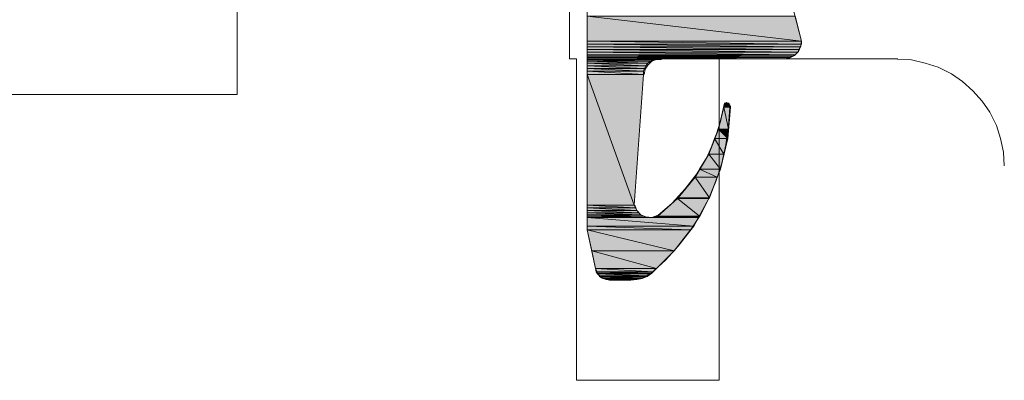
# Model space of a CAD drawing. Units: inches. Extents: x -185 to 797, y -1043 to 1834.
# Drawn here: x 490 to 557, y 85 to 109 of the extents above; entities that cross this region are included whole.
import ezdxf

# ---------------------------------------------------------------- set-up
doc = ezdxf.new("R2010")
doc.units = ezdxf.units.IN
doc.header["$MEASUREMENT"] = 0
doc.layers.add('Ebene 1', color=7, linetype='Continuous')

# ---------------------------------------------------------------- blocks, each defined once
blk = doc.blocks.new('block 2')
at = {"layer": 'Ebene 1', "true_color": 0xcbd0cc}
for points in [[(528.471, 109.617), (542.941, 107.941), (528.471, 107.941)], [(528.471, 109.617), (542.5, 109.617), (542.941, 107.941)], [(528.471, 107.941), (542.941, 107.721), (528.471, 107.721)], [(528.471, 107.941), (542.941, 107.941), (542.941, 107.721)], [(528.471, 107.721), (542.853, 107.544), (528.471, 107.544)], [(528.471, 107.721), (542.941, 107.721), (542.853, 107.544)], [(528.471, 107.544), (542.765, 107.367), (528.471, 107.367)], [(528.471, 107.544), (542.853, 107.544), (542.765, 107.367)], [(528.471, 107.367), (542.677, 107.191), (528.471, 107.191)], [(528.471, 107.367), (542.765, 107.367), (542.677, 107.191)], [(528.471, 107.191), (542.5, 107.015), (528.471, 107.015)], [(528.471, 107.191), (542.677, 107.191), (542.5, 107.015)], [(528.471, 107.015), (542.323, 106.926), (528.471, 106.926)], [(528.471, 107.015), (542.5, 107.015), (542.323, 106.926)], [(528.471, 106.926), (542.147, 106.838), (528.471, 106.838)], [(528.471, 106.926), (542.323, 106.926), (542.147, 106.838)], [(528.471, 106.838), (541.927, 106.75), (528.471, 106.75)], [(528.471, 106.838), (542.147, 106.838), (541.927, 106.75)], [(528.471, 106.75), (533.103, 106.706), (528.471, 106.706)], [(528.471, 106.75), (533.235, 106.75), (533.103, 106.706)], [(528.471, 106.706), (532.927, 106.662), (528.471, 106.662)], [(528.471, 106.706), (533.103, 106.706), (532.927, 106.662)], [(528.471, 106.662), (532.75, 106.574), (528.471, 106.574)], [(528.471, 106.662), (532.927, 106.662), (532.75, 106.574)], [(528.471, 106.574), (532.573, 106.441), (528.471, 106.441)], [(528.471, 106.574), (532.75, 106.574), (532.573, 106.441)], [(528.471, 106.441), (532.441, 106.265), (528.471, 106.265)], [(528.471, 106.441), (532.573, 106.441), (532.441, 106.265)], [(528.471, 106.265), (532.353, 106.088), (528.471, 106.088)], [(528.471, 106.265), (532.441, 106.265), (532.353, 106.088)], [(528.471, 106.088), (532.265, 105.912), (528.471, 105.912)], [(528.471, 106.088), (532.353, 106.088), (532.265, 105.912)], [(528.471, 105.912), (532.265, 105.691), (528.471, 105.691)], [(528.471, 105.912), (532.265, 105.912), (532.265, 105.691)], [(528.471, 105.691), (531.646, 96.867), (528.471, 96.867)], [(528.471, 105.691), (532.265, 105.691), (531.646, 96.867)], [(537.735, 103.75), (538.044, 103.706), (537.735, 103.706)], [(537.735, 103.75), (538, 103.75), (538.044, 103.706)], [(537.735, 103.706), (538.044, 103.662), (537.735, 103.662)], [(537.735, 103.706), (538.044, 103.706), (538.044, 103.662)], [(537.735, 103.662), (538.088, 103.617), (537.735, 103.617)], [(537.735, 103.662), (538.044, 103.662), (538.088, 103.617)], [(537.867, 103.794), (537.867, 103.75), (537.779, 103.75)], [(537.691, 103.485), (538, 101.985), (537.338, 101.985)], [(537.735, 103.617), (538.088, 103.574), (537.691, 103.574)], [(537.691, 103.574), (538.133, 103.529), (537.691, 103.529)], [(537.691, 103.574), (538.088, 103.574), (538.133, 103.529)], [(537.691, 103.529), (538.133, 103.485), (537.691, 103.485)], [(537.691, 103.529), (538.133, 103.529), (538.133, 103.485)], [(537.691, 103.485), (538.133, 103.485), (538, 101.985)], [(537.735, 103.617), (538.088, 103.617), (538.088, 103.574)], [(537.338, 101.985), (537.956, 101.367), (537.073, 101.367)], [(537.338, 101.985), (538, 101.985), (537.956, 101.367)], [(537.073, 101.367), (537.691, 100.309), (536.677, 100.309)], [(537.073, 101.367), (537.956, 101.367), (537.691, 100.309)], [(536.677, 100.309), (537.471, 99.294), (536.059, 99.294)], [(536.677, 100.309), (537.691, 100.309), (537.471, 99.294)], [(536.059, 99.294), (537.25, 98.765), (535.75, 98.765)], [(536.059, 99.294), (537.471, 99.294), (537.25, 98.765)], [(535.75, 98.765), (536.721, 97.354), (534.603, 97.354)], [(535.75, 98.765), (537.25, 98.765), (536.721, 97.354)], [(534.559, 97.309), (536.059, 96.117), (533.235, 96.117)], [(534.603, 97.354), (536.677, 97.309), (534.559, 97.309)], [(534.559, 97.309), (536.677, 97.309), (536.059, 96.117)], [(534.603, 97.354), (536.721, 97.354), (536.677, 97.309)], [(528.471, 96.867), (531.735, 96.691), (528.471, 96.691)], [(528.471, 96.867), (531.646, 96.867), (531.735, 96.691)], [(528.471, 96.691), (531.824, 96.515), (528.471, 96.515)], [(528.471, 96.691), (531.735, 96.691), (531.824, 96.515)], [(528.471, 96.515), (531.956, 96.338), (528.471, 96.338)], [(528.471, 96.515), (531.824, 96.515), (531.956, 96.338)], [(528.471, 96.338), (532.088, 96.206), (528.471, 96.206)], [(528.471, 96.338), (531.956, 96.338), (532.088, 96.206)], [(528.471, 96.206), (532.265, 96.117), (528.471, 96.117)], [(528.471, 96.206), (532.088, 96.206), (532.265, 96.117)], [(528.471, 96.117), (532.441, 96.029), (528.471, 96.029)], [(528.471, 96.117), (532.265, 96.117), (532.441, 96.029)], [(528.471, 96.029), (535.662, 95.456), (528.471, 95.456)], [(528.471, 96.029), (535.971, 96.029), (535.662, 95.456)], [(533.059, 96.074), (535.971, 96.029), (532.883, 96.029)], [(533.235, 96.117), (536.015, 96.074), (533.059, 96.074)], [(533.059, 96.074), (536.015, 96.074), (535.971, 96.029)], [(533.235, 96.117), (536.059, 96.117), (536.015, 96.074)], [(528.471, 95.456), (535.441, 95.191), (528.471, 95.191)], [(528.471, 95.456), (535.662, 95.456), (535.441, 95.191)], [(528.471, 95.191), (534.338, 93.779), (528.779, 93.779)], [(528.471, 95.191), (535.441, 95.191), (534.338, 93.779)], [(528.779, 93.779), (533.147, 92.588), (529.044, 92.588)], [(528.779, 93.779), (534.338, 93.779), (533.147, 92.588)], [(529.044, 92.588), (532.927, 92.367), (529.088, 92.367)], [(529.044, 92.588), (533.147, 92.588), (532.927, 92.367)], [(529.088, 92.367), (532.838, 92.279), (529.176, 92.279)], [(529.088, 92.367), (532.927, 92.367), (532.838, 92.279)], [(529.176, 92.279), (532.75, 92.235), (529.176, 92.235)], [(529.176, 92.279), (532.838, 92.279), (532.75, 92.235)], [(529.176, 92.235), (532.529, 92.104), (529.309, 92.104)], [(529.176, 92.235), (532.75, 92.235), (532.529, 92.104)], [(529.309, 92.104), (532.529, 92.059), (529.309, 92.059)], [(529.309, 92.104), (532.529, 92.104), (532.529, 92.059)], [(529.309, 92.059), (532.265, 91.971), (529.441, 91.971)], [(529.309, 92.059), (532.529, 92.059), (532.265, 91.971)], [(529.441, 91.971), (532.177, 91.926), (529.529, 91.926)], [(529.441, 91.971), (532.265, 91.971), (532.177, 91.926)], [(529.529, 91.926), (531.956, 91.883), (529.617, 91.883)], [(529.529, 91.926), (532.177, 91.926), (531.956, 91.883)], [(529.617, 91.883), (531.824, 91.838), (529.75, 91.838)], [(529.617, 91.883), (531.956, 91.883), (531.824, 91.838)], [(529.794, 91.838), (531.426, 91.794), (529.971, 91.794)], [(529.794, 91.838), (531.646, 91.838), (531.426, 91.794)]]:
    blk.add_hatch(color=254, dxfattribs=at).paths.add_polyline_path(points)
h = blk.add_hatch(color=254, dxfattribs=at)
edge = h.paths.add_edge_path()
edge.add_spline(control_points=[(528.471, 106.75), (528.471, 106.75), (541.838, 106.75), (541.838, 106.75), (541.838, 106.75), (528.471, 106.75), (528.471, 106.75), (528.471, 106.75), (528.471, 106.75), (528.471, 106.75)], knot_values=[0, 0, 0, 0, 1, 1, 1, 2, 2, 2, 3, 3, 3, 3], degree=3, periodic=1)
h = blk.add_hatch(color=254, dxfattribs=at)
edge = h.paths.add_edge_path()
edge.add_spline(control_points=[(528.471, 106.75), (528.471, 106.75), (533.235, 106.75), (533.235, 106.75), (533.235, 106.75), (528.471, 106.75), (528.471, 106.75), (528.471, 106.75), (528.471, 106.75), (528.471, 106.75)], knot_values=[0, 0, 0, 0, 1, 1, 1, 2, 2, 2, 3, 3, 3, 3], degree=3, periodic=1)
h = blk.add_hatch(color=254, dxfattribs=at)
edge = h.paths.add_edge_path()
edge.add_spline(control_points=[(537.735, 103.75), (537.735, 103.75), (537.956, 103.75), (537.956, 103.75), (537.956, 103.75), (537.735, 103.75), (537.735, 103.75), (537.735, 103.75), (537.735, 103.75), (537.735, 103.75)], knot_values=[0, 0, 0, 0, 1, 1, 1, 2, 2, 2, 3, 3, 3, 3], degree=3, periodic=1)
h = blk.add_hatch(color=254, dxfattribs=at)
edge = h.paths.add_edge_path()
edge.add_spline(control_points=[(537.735, 103.75), (537.735, 103.75), (538, 103.75), (538, 103.75), (538, 103.75), (537.735, 103.75), (537.735, 103.75), (537.735, 103.75), (537.735, 103.75), (537.735, 103.75)], knot_values=[0, 0, 0, 0, 1, 1, 1, 2, 2, 2, 3, 3, 3, 3], degree=3, periodic=1)
h = blk.add_hatch(color=254, dxfattribs=at)
edge = h.paths.add_edge_path()
edge.add_spline(control_points=[(537.779, 103.75), (537.779, 103.75), (537.912, 103.75), (537.912, 103.75), (537.912, 103.75), (537.779, 103.75), (537.779, 103.75), (537.779, 103.75), (537.779, 103.75), (537.779, 103.75)], knot_values=[0, 0, 0, 0, 1, 1, 1, 2, 2, 2, 3, 3, 3, 3], degree=3, periodic=1)
h = blk.add_hatch(color=254, dxfattribs=at)
edge = h.paths.add_edge_path()
edge.add_spline(control_points=[(528.471, 96.029), (528.471, 96.029), (532.662, 96.029), (532.662, 96.029), (532.662, 96.029), (528.471, 96.029), (528.471, 96.029), (528.471, 96.029), (528.471, 96.029), (528.471, 96.029)], knot_values=[0, 0, 0, 0, 1, 1, 1, 2, 2, 2, 3, 3, 3, 3], degree=3, periodic=1)
at = {"layer": 'Ebene 1', "lineweight": 0}
for points in [[(537.735, 103.75), (537.338, 101.985), (536.677, 100.309), (535.75, 98.765), (534.603, 97.354), (533.235, 96.117), (533.059, 96.074), (532.883, 96.029), (532.662, 96.029), (532.441, 96.029), (532.265, 96.117), (532.088, 96.206), (531.956, 96.338), (531.824, 96.515), (531.735, 96.691), (531.646, 96.867), (532.265, 105.691), (532.265, 105.912), (532.353, 106.088), (532.441, 106.265), (532.573, 106.441), (532.75, 106.574), (532.927, 106.662), (533.103, 106.706), (533.323, 106.75), (533.5, 106.75), (541.75, 106.75), (541.927, 106.75), (542.147, 106.838), (542.323, 106.926), (542.5, 107.015), (542.677, 107.191), (542.765, 107.367), (542.853, 107.544), (542.941, 107.721), (542.941, 107.941), (538.177, 126.383)], [(528.471, 130.883), (528.471, 95.191), (529.044, 92.588), (529.088, 92.367), (529.176, 92.235), (529.309, 92.104), (529.441, 91.971), (529.617, 91.883), (529.794, 91.838), (529.971, 91.794), (531.426, 91.794), (531.824, 91.838), (532.177, 91.926), (532.529, 92.059), (532.838, 92.279), (534.338, 93.779), (535.662, 95.456), (536.677, 97.309), (537.471, 99.294), (537.956, 101.367), (538.133, 103.485), (538.133, 103.529), (538.088, 103.574), (538.088, 103.617), (538.044, 103.662), (538.044, 103.706), (538, 103.75), (537.956, 103.75), (537.912, 103.75), (537.867, 103.794), (537.779, 103.75), (537.735, 103.75), (537.735, 103.75)], [(527.279, 132.029), (527.279, 106.75)], [(528.471, 130.883), (528.471, 95.191)], [(504.867, 104.324), (504.867, 128.412)], [(542.941, 107.941), (538.177, 126.383)], [(528.471, 109.617), (542.941, 107.941), (528.471, 107.941), (528.471, 109.617)], [(528.471, 109.617), (542.5, 109.617), (542.941, 107.941), (528.471, 109.617)], [(528.471, 107.941), (542.941, 107.721), (528.471, 107.721), (528.471, 107.941)], [(528.471, 107.941), (542.941, 107.941), (542.941, 107.721), (528.471, 107.941)], [(528.471, 107.721), (542.853, 107.544), (528.471, 107.544), (528.471, 107.721)], [(528.471, 107.721), (542.941, 107.721), (542.853, 107.544), (528.471, 107.721)], [(541.75, 106.75), (542.103, 106.794), (542.456, 106.971), (542.721, 107.235), (542.897, 107.588), (542.941, 107.941)], [(528.471, 107.544), (542.765, 107.367), (528.471, 107.367), (528.471, 107.544)], [(528.471, 107.544), (542.853, 107.544), (542.765, 107.367), (528.471, 107.544)], [(528.471, 107.367), (542.677, 107.191), (528.471, 107.191), (528.471, 107.367)], [(528.471, 107.367), (542.765, 107.367), (542.677, 107.191), (528.471, 107.367)], [(528.471, 107.191), (542.5, 107.015), (528.471, 107.015), (528.471, 107.191)], [(528.471, 107.191), (542.677, 107.191), (542.5, 107.015), (528.471, 107.191)], [(528.471, 107.015), (542.323, 106.926), (528.471, 106.926), (528.471, 107.015)], [(528.471, 107.015), (542.5, 107.015), (542.323, 106.926), (528.471, 107.015)], [(527.279, 106.75), (527.765, 106.75)], [(527.765, 106.75), (527.765, 85.044)], [(528.471, 106.926), (542.147, 106.838), (528.471, 106.838), (528.471, 106.926)], [(528.471, 106.926), (542.323, 106.926), (542.147, 106.838), (528.471, 106.926)], [(528.471, 106.838), (541.927, 106.75), (528.471, 106.75), (528.471, 106.838)], [(528.471, 106.838), (542.147, 106.838), (541.927, 106.75), (528.471, 106.838)], [(528.471, 106.75), (541.927, 106.75), (541.838, 106.75), (528.471, 106.75)], [(528.471, 106.75), (533.323, 106.75), (533.235, 106.75), (528.471, 106.75)], [(528.471, 106.75), (533.103, 106.706), (528.471, 106.706), (528.471, 106.75)], [(528.471, 106.75), (533.235, 106.75), (533.103, 106.706), (528.471, 106.75)], [(528.471, 106.706), (532.927, 106.662), (528.471, 106.662), (528.471, 106.706)], [(528.471, 106.706), (533.103, 106.706), (532.927, 106.662), (528.471, 106.706)], [(528.471, 106.662), (532.75, 106.574), (528.471, 106.574), (528.471, 106.662)], [(528.471, 106.662), (532.927, 106.662), (532.75, 106.574), (528.471, 106.662)], [(528.471, 106.574), (532.573, 106.441), (528.471, 106.441), (528.471, 106.574)], [(528.471, 106.574), (532.75, 106.574), (532.573, 106.441), (528.471, 106.574)], [(528.471, 106.441), (532.441, 106.265), (528.471, 106.265), (528.471, 106.441)], [(528.471, 106.441), (532.573, 106.441), (532.441, 106.265), (528.471, 106.441)], [(533.5, 106.706), (533.147, 106.706), (532.838, 106.574), (532.573, 106.309), (532.397, 106.044), (532.309, 105.691)], [(533.323, 106.75), (541.75, 106.75), (533.5, 106.75), (533.323, 106.75)], [(533.323, 106.75), (541.838, 106.75), (541.75, 106.75), (533.323, 106.75)], [(541.75, 106.75), (533.5, 106.75)], [(537.383, 85.044), (537.383, 106.75)], [(537.383, 106.75), (549.427, 106.75)], [(556.617, 99.515), (556.573, 100.441), (556.353, 101.367), (556.088, 102.25), (555.647, 103.133), (555.117, 103.883), (554.5, 104.588), (553.794, 105.206), (553.044, 105.735), (552.162, 106.176), (551.279, 106.441), (550.353, 106.662), (549.427, 106.706)], [(528.471, 106.265), (532.353, 106.088), (528.471, 106.088), (528.471, 106.265)], [(528.471, 106.265), (532.441, 106.265), (532.353, 106.088), (528.471, 106.265)], [(528.471, 106.088), (532.265, 105.912), (528.471, 105.912), (528.471, 106.088)], [(528.471, 106.088), (532.353, 106.088), (532.265, 105.912), (528.471, 106.088)], [(528.471, 105.912), (532.265, 105.691), (528.471, 105.691), (528.471, 105.912)], [(528.471, 105.912), (532.265, 105.912), (532.265, 105.691), (528.471, 105.912)], [(528.471, 105.691), (531.646, 96.867), (528.471, 96.867), (528.471, 105.691)], [(528.471, 105.691), (532.265, 105.691), (531.646, 96.867), (528.471, 105.691)], [(532.265, 105.691), (531.646, 96.867)], [(475.265, 104.324), (504.867, 104.324)], [(533.235, 96.162), (534.206, 97), (535.088, 97.971), (535.883, 98.985), (536.544, 100.088), (537.073, 101.279), (537.471, 102.515), (537.735, 103.75)], [(537.779, 103.75), (537.956, 103.75), (537.735, 103.75), (537.779, 103.75)], [(537.735, 103.75), (537.956, 103.75), (537.956, 103.75), (537.735, 103.75)], [(537.735, 103.75), (537.956, 103.75), (538, 103.75), (537.735, 103.75)], [(537.735, 103.75), (538.044, 103.706), (537.735, 103.706), (537.735, 103.75)], [(537.735, 103.75), (538, 103.75), (538.044, 103.706), (537.735, 103.75)], [(537.735, 103.706), (538.044, 103.662), (537.735, 103.662), (537.735, 103.706)], [(537.735, 103.706), (538.044, 103.706), (538.044, 103.662), (537.735, 103.706)], [(537.735, 103.662), (538.088, 103.617), (537.735, 103.617), (537.735, 103.662)], [(537.735, 103.662), (538.044, 103.662), (538.088, 103.617), (537.735, 103.662)], [(537.867, 103.794), (537.867, 103.75), (537.779, 103.75), (537.867, 103.794)], [(537.779, 103.75), (537.867, 103.75), (537.912, 103.75), (537.779, 103.75)], [(537.779, 103.75), (537.912, 103.75), (537.956, 103.75), (537.779, 103.75)], [(538.133, 103.485), (538.088, 103.617), (537.956, 103.75), (537.779, 103.75)], [(532.794, 92.279), (533.765, 93.162), (534.603, 94.088), (535.397, 95.104), (536.103, 96.162), (536.677, 97.309), (537.162, 98.456), (537.559, 99.691), (537.823, 100.926), (538, 102.206), (538.088, 103.485)], [(537.691, 103.485), (538, 101.985), (537.338, 101.985), (537.691, 103.485)], [(537.735, 103.617), (538.088, 103.574), (537.691, 103.574), (537.735, 103.617)], [(537.691, 103.574), (538.133, 103.529), (537.691, 103.529), (537.691, 103.574)], [(537.691, 103.574), (538.088, 103.574), (538.133, 103.529), (537.691, 103.574)], [(537.691, 103.529), (538.133, 103.485), (537.691, 103.485), (537.691, 103.529)], [(537.691, 103.529), (538.133, 103.529), (538.133, 103.485), (537.691, 103.529)], [(537.691, 103.485), (538.133, 103.485), (538, 101.985), (537.691, 103.485)], [(537.735, 103.617), (538.088, 103.617), (538.088, 103.574), (537.735, 103.617)], [(537.338, 101.985), (537.956, 101.367), (537.073, 101.367), (537.338, 101.985)], [(537.338, 101.985), (538, 101.985), (537.956, 101.367), (537.338, 101.985)], [(537.073, 101.367), (537.691, 100.309), (536.677, 100.309), (537.073, 101.367)], [(537.073, 101.367), (537.956, 101.367), (537.691, 100.309), (537.073, 101.367)], [(536.677, 100.309), (537.471, 99.294), (536.059, 99.294), (536.677, 100.309)], [(536.677, 100.309), (537.691, 100.309), (537.471, 99.294), (536.677, 100.309)], [(536.059, 99.294), (537.25, 98.765), (535.75, 98.765), (536.059, 99.294)], [(536.059, 99.294), (537.471, 99.294), (537.25, 98.765), (536.059, 99.294)], [(535.75, 98.765), (536.721, 97.354), (534.603, 97.354), (535.75, 98.765)], [(535.75, 98.765), (537.25, 98.765), (536.721, 97.354), (535.75, 98.765)], [(534.559, 97.309), (536.059, 96.117), (533.235, 96.117), (534.559, 97.309)], [(534.603, 97.354), (536.677, 97.309), (534.559, 97.309), (534.603, 97.354)], [(534.559, 97.309), (536.677, 97.309), (536.059, 96.117), (534.559, 97.309)], [(534.603, 97.354), (536.721, 97.354), (536.677, 97.309), (534.603, 97.354)], [(528.471, 96.867), (531.735, 96.691), (528.471, 96.691), (528.471, 96.867)], [(528.471, 96.867), (531.646, 96.867), (531.735, 96.691), (528.471, 96.867)], [(528.471, 96.691), (531.824, 96.515), (528.471, 96.515), (528.471, 96.691)], [(528.471, 96.691), (531.735, 96.691), (531.824, 96.515), (528.471, 96.691)], [(528.471, 96.515), (531.956, 96.338), (528.471, 96.338), (528.471, 96.515)], [(528.471, 96.515), (531.824, 96.515), (531.956, 96.338), (528.471, 96.515)], [(528.471, 96.338), (532.088, 96.206), (528.471, 96.206), (528.471, 96.338)], [(528.471, 96.338), (531.956, 96.338), (532.088, 96.206), (528.471, 96.338)], [(531.691, 96.867), (531.824, 96.515), (532.088, 96.206), (532.441, 96.074), (532.838, 96.029), (533.191, 96.162)], [(528.471, 96.206), (532.265, 96.117), (528.471, 96.117), (528.471, 96.206)], [(528.471, 96.206), (532.088, 96.206), (532.265, 96.117), (528.471, 96.206)], [(528.471, 96.117), (532.441, 96.029), (528.471, 96.029), (528.471, 96.117)], [(528.471, 96.117), (532.265, 96.117), (532.441, 96.029), (528.471, 96.117)], [(528.471, 96.029), (532.441, 96.029), (532.662, 96.029), (528.471, 96.029)], [(528.471, 96.029), (535.662, 95.456), (528.471, 95.456), (528.471, 96.029)], [(528.471, 96.029), (535.971, 96.029), (535.662, 95.456), (528.471, 96.029)], [(532.883, 96.029), (535.971, 96.029), (532.662, 96.029), (532.883, 96.029)], [(533.059, 96.074), (535.971, 96.029), (532.883, 96.029), (533.059, 96.074)], [(532.883, 96.029), (535.971, 96.029), (535.971, 96.029), (532.883, 96.029)], [(533.235, 96.117), (536.015, 96.074), (533.059, 96.074), (533.235, 96.117)], [(533.059, 96.074), (536.015, 96.074), (535.971, 96.029), (533.059, 96.074)], [(533.235, 96.117), (536.059, 96.117), (536.015, 96.074), (533.235, 96.117)], [(528.471, 95.456), (535.441, 95.191), (528.471, 95.191), (528.471, 95.456)], [(528.471, 95.456), (535.662, 95.456), (535.441, 95.191), (528.471, 95.456)], [(528.471, 95.191), (534.338, 93.779), (528.779, 93.779), (528.471, 95.191)], [(528.471, 95.191), (535.441, 95.191), (534.338, 93.779), (528.471, 95.191)], [(529.044, 92.588), (528.471, 95.191)], [(528.779, 93.779), (533.147, 92.588), (529.044, 92.588), (528.779, 93.779)], [(528.779, 93.779), (534.338, 93.779), (533.147, 92.588), (528.779, 93.779)], [(529.044, 92.588), (532.927, 92.367), (529.088, 92.367), (529.044, 92.588)], [(529.044, 92.588), (533.147, 92.588), (532.927, 92.367), (529.044, 92.588)], [(529.044, 92.588), (529.221, 92.191), (529.574, 91.926), (529.971, 91.838)], [(529.088, 92.367), (532.838, 92.279), (529.176, 92.279), (529.088, 92.367)], [(529.088, 92.367), (532.927, 92.367), (532.838, 92.279), (529.088, 92.367)], [(529.176, 92.279), (532.75, 92.235), (529.176, 92.235), (529.176, 92.279)], [(529.176, 92.279), (532.838, 92.279), (532.75, 92.235), (529.176, 92.279)], [(529.176, 92.235), (532.529, 92.104), (529.309, 92.104), (529.176, 92.235)], [(529.176, 92.235), (532.75, 92.235), (532.529, 92.104), (529.176, 92.235)], [(529.309, 92.104), (532.529, 92.059), (529.309, 92.059), (529.309, 92.104)], [(529.309, 92.104), (532.529, 92.104), (532.529, 92.059), (529.309, 92.104)], [(529.309, 92.059), (532.265, 91.971), (529.441, 91.971), (529.309, 92.059)], [(529.309, 92.059), (532.529, 92.059), (532.265, 91.971), (529.309, 92.059)], [(529.441, 91.971), (532.177, 91.926), (529.529, 91.926), (529.441, 91.971)], [(529.441, 91.971), (532.265, 91.971), (532.177, 91.926), (529.441, 91.971)], [(529.529, 91.926), (531.956, 91.883), (529.617, 91.883), (529.529, 91.926)], [(529.529, 91.926), (532.177, 91.926), (531.956, 91.883), (529.529, 91.926)], [(529.617, 91.883), (531.824, 91.838), (529.75, 91.838), (529.617, 91.883)], [(529.617, 91.883), (531.956, 91.883), (531.824, 91.838), (529.617, 91.883)], [(529.75, 91.838), (531.646, 91.838), (529.794, 91.838), (529.75, 91.838)], [(529.75, 91.838), (531.824, 91.838), (531.646, 91.838), (529.75, 91.838)], [(529.794, 91.838), (531.426, 91.794), (529.971, 91.794), (529.794, 91.838)], [(529.794, 91.838), (531.646, 91.838), (531.426, 91.794), (529.794, 91.838)], [(529.971, 91.794), (531.426, 91.794)], [(531.426, 91.838), (532.177, 91.971), (532.794, 92.279)], [(527.765, 85.044), (537.383, 85.044)]]:
    blk.add_lwpolyline(points, dxfattribs=at)
for points in [[(528.471, 106.75), (528.471, 106.75), (541.838, 106.75), (541.838, 106.75), (541.838, 106.75), (528.471, 106.75), (528.471, 106.75), (528.471, 106.75), (528.471, 106.75), (528.471, 106.75)], [(528.471, 106.75), (528.471, 106.75), (533.235, 106.75), (533.235, 106.75), (533.235, 106.75), (528.471, 106.75), (528.471, 106.75), (528.471, 106.75), (528.471, 106.75), (528.471, 106.75)], [(537.735, 103.75), (537.735, 103.75), (537.956, 103.75), (537.956, 103.75), (537.956, 103.75), (537.735, 103.75), (537.735, 103.75), (537.735, 103.75), (537.735, 103.75), (537.735, 103.75)], [(537.735, 103.75), (537.735, 103.75), (538, 103.75), (538, 103.75), (538, 103.75), (537.735, 103.75), (537.735, 103.75), (537.735, 103.75), (537.735, 103.75), (537.735, 103.75)], [(537.779, 103.75), (537.779, 103.75), (537.912, 103.75), (537.912, 103.75), (537.912, 103.75), (537.779, 103.75), (537.779, 103.75), (537.779, 103.75), (537.779, 103.75), (537.779, 103.75)], [(528.471, 96.029), (528.471, 96.029), (532.662, 96.029), (532.662, 96.029), (532.662, 96.029), (528.471, 96.029), (528.471, 96.029), (528.471, 96.029), (528.471, 96.029), (528.471, 96.029)]]:
    blk.add_open_spline(points, degree=3, knots=[0, 0, 0, 0, 1, 1, 1, 2, 2, 2, 3, 3, 3, 3], dxfattribs=at)

msp = doc.modelspace()

# ---------------------------------------------------------------- block references
at = {"layer": 'Ebene 1'}
msp.add_blockref('block 2', (0, 0), dxfattribs=at)

doc.saveas('drawing.dxf')
